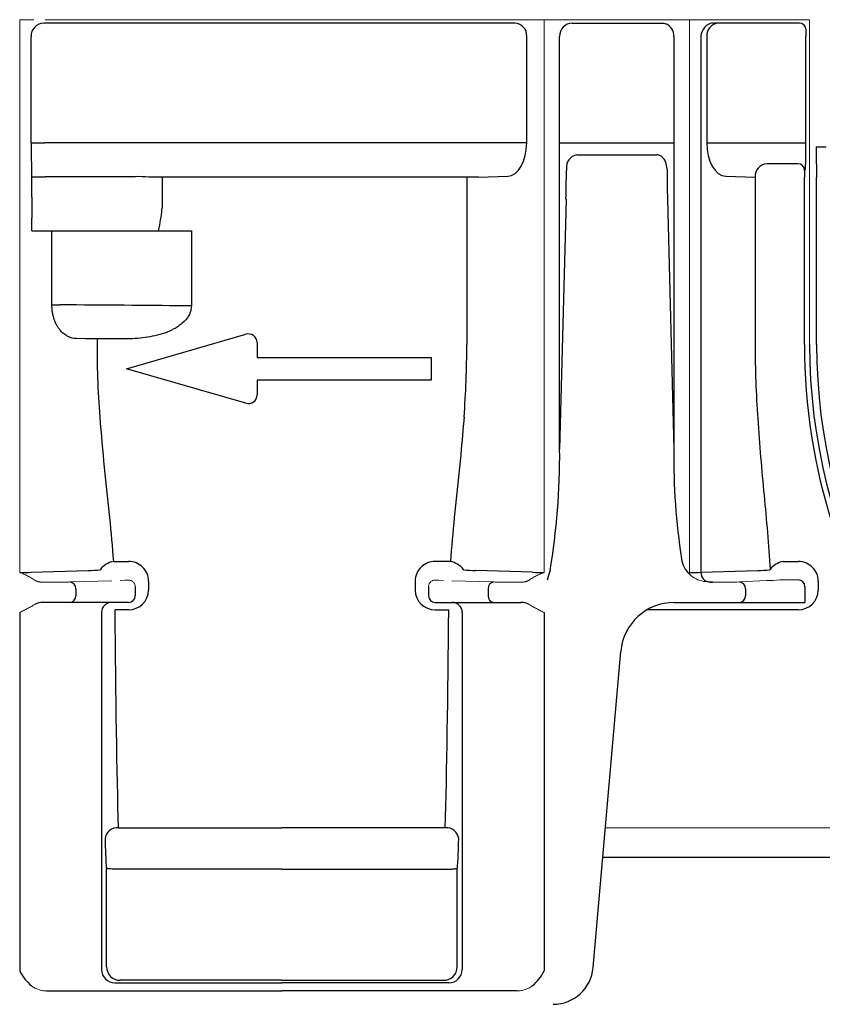
# Model space of a CAD drawing. Extents: x 6 to 4295, y 12 to 2938.
# Drawn here: x 819 to 939, y 743 to 890 of the extents above; entities that cross this region are included whole.
import ezdxf

# ---------------------------------------------------------------- set-up
doc = ezdxf.new("R2010")
doc.units = 0
doc.header["$LTSCALE"] = 5
doc.header["$MEASUREMENT"] = 0
doc.linetypes.add('CENTERX2', pattern=[20.32, 12.7, -2.54, 2.54, -2.54])
doc.linetypes.add('PHANTOM', pattern=[2.5, 1.25, -0.25, 0.25, -0.25, 0.25, -0.25])
doc.layers.add('DUENN-18', color=94, linetype='CONTINUOUS')
doc.layers.add('SICHTBAR', color=7, linetype='CONTINUOUS')

msp = doc.modelspace()

# ---------------------------------------------------------------- linework, layer by layer
at = {"layer": 'DUENN-18', "lineweight": 30}
for p, q in [((893.321, 889.622), (822.962, 889.622)), ((901.855, 889.622), (915.189, 889.622)), ((935.788, 889.622), (923.095, 889.622)), ((935.788, 889.622), (935.788, 889.622)), ((821.077, 887.622), (821.038, 887.622)), ((821.078, 887.622), (821.077, 887.622)), ((821.078, 871.754), (821.078, 887.622)), ((895.053, 871.754), (895.053, 887.622)), ((899.976, 825.994), (899.976, 887.622)), ((917.018, 887.622), (917.018, 825.994)), ((917.043, 887.622), (917.018, 887.622)), ((921.074, 887.673), (921.074, 807.627)), ((921.94, 887.622), (921.94, 871.754)), ((936.753, 871.754), (936.753, 887.622)), ((821.078, 871.754), (823.078, 871.754)), ((893.321, 871.754), (823.078, 871.754)), ((876.273, 871.754), (826.052, 871.754)), ((895.053, 871.754), (893.321, 871.754)), ((899.976, 871.754), (917.018, 871.754)), ((921.94, 871.754), (936.753, 871.754)), ((938.297, 871.152), (939.797, 871.152)), ((902.539, 869.945), (914.454, 869.945)), ((900.985, 867.828), (900.984, 867.586)), ((916.009, 867.828), (916.009, 867.586)), ((935.552, 868.622), (930.889, 868.622)), ((936.552, 867.622), (936.684, 867.755)), ((821.156, 866.685), (821.121, 866.755)), ((821.156, 863.622), (821.156, 866.685)), ((821.156, 866.685), (823.156, 866.685)), ((836.652, 866.685), (823.156, 866.685)), ((840.632, 866.622), (838.642, 866.622)), ((886.104, 866.622), (840.632, 866.622)), ((840.632, 866.622), (840.632, 863.622)), ((887.836, 866.622), (886.104, 866.622)), ((886.104, 866.622), (886.104, 841.622)), ((887.836, 866.622), (892.217, 866.755)), ((924.776, 866.755), (929.157, 866.622)), ((929.157, 866.622), (929.157, 841.622)), ((936.534, 841.622), (936.534, 866.622)), ((938.349, 841.622), (938.349, 866.57)), ((900.923, 863.327), (899.976, 825.994)), ((916.07, 863.327), (917.018, 825.994)), ((821.17, 858.622), (821.162, 860.497)), ((821.17, 858.622), (824.152, 858.622)), ((824.152, 858.622), (825.357, 858.622)), ((824.152, 847.541), (824.152, 858.622)), ((825.357, 858.622), (843.874, 858.622)), ((843.874, 858.622), (844.979, 858.622)), ((844.979, 858.622), (844.979, 847.401)), ((824.152, 847.541), (825.357, 847.541)), ((844.979, 847.401), (843.874, 847.401)), ((829.157, 842.473), (827.803, 842.514)), ((830.889, 842.473), (829.157, 842.473)), ((835.06, 842.473), (830.889, 842.473)), ((833.338, 809.225), (835.6, 809.225)), ((883.655, 809.225), (881.393, 809.225)), ((933.338, 809.225), (935.6, 809.225)), ((821.074, 807.627), (829.557, 807.883)), ((895.919, 807.627), (887.436, 807.883)), ((921.074, 807.627), (929.557, 807.883)), ((931.39, 808.047), (931.354, 807.979)), ((838.6, 806.314), (838.6, 804.966)), ((878.393, 806.314), (878.393, 804.966)), ((938.6, 806.314), (938.6, 804.966)), ((827.713, 805.174), (827.713, 804.122)), ((889.28, 805.174), (889.28, 804.122)), ((927.713, 805.174), (927.713, 804.122)), ((831.564, 801.622), (831.564, 748.322)), ((835.6, 802.034), (833.579, 802.034)), ((881.393, 802.034), (883.414, 802.034)), ((885.429, 801.622), (885.429, 748.322)), ((935.6, 802.034), (913.048, 802.034)), ((834.096, 769.484), (858.497, 769.484)), ((882.897, 769.484), (858.497, 769.484)), ((832.325, 748.702), (832.325, 763.192)), ((858.497, 763.298), (833.331, 763.298)), ((858.497, 763.298), (883.663, 763.298)), ((884.668, 748.702), (884.668, 763.192)), ((833.564, 746.322), (858.497, 746.322)), ((858.497, 746.703), (834.325, 746.703)), ((858.497, 746.703), (882.668, 746.703)), ((883.429, 746.322), (858.497, 746.322))]:
    msp.add_line(p, q, dxfattribs=at)
at = {"layer": 'DUENN-18', "lineweight": 0}
msp.add_line((952.998, 769.484), (906.803, 769.484), dxfattribs=at)
at = {"layer": 'DUENN-18', "lineweight": 30, "flags": 128}
for points in [[(915.189, 889.622), (915.551, 889.584), (915.783, 889.517)], [(833.331, 763.298), (833.14, 763.318), (832.956, 763.338), (832.786, 763.356), (832.637, 763.372), (832.513, 763.385), (832.42, 763.395), (832.36, 763.401), (832.336, 763.403)], [(883.663, 763.298), (883.853, 763.318), (884.037, 763.338), (884.207, 763.356), (884.356, 763.372), (884.48, 763.385), (884.574, 763.395), (884.633, 763.401), (884.657, 763.403)]]:
    msp.add_lwpolyline(points, dxfattribs=at)
at = {"layer": 'DUENN-18', "lineweight": 30}
for centre, radius, start, end in [((823.001, 887.66), 1.963, 91.13803, 181.09509), ((893.177, 887.747), 1.881, 356.1885, 85.59827), ((901.917, 887.681), 1.942, 91.83552, 181.72589), ((915.048, 887.661), 1.996, 358.87492, 68.38864), ((923.178, 887.558), 2.107, 100.17383, 176.88029), ((923.816, 887.747), 1.881, 94.40173, 183.8115), ((923.094, 893.721), 4.099, 265.9767, 270.01508), ((935.77, 888.622), 1, 359.99697, 89.99374), ((951.107, 887.872), 14.357, 177.00334, 180.99562), ((970.217, 870.534), 149.143, 179.53115, 181.45184), ((877.075, 870.777), 59.686, 357.09699, 0.93752), ((1084.4, 870.53), 146.105, 179.75602, 181.5533), ((902.884, 868.063), 1.914, 100.37897, 187.05607), ((709.141, 868.192), 191.843, 358.54687, 359.81887), ((1107.852, 868.194), 191.844, 180.18153, 181.45353), ((931.054, 866.729), 1.9, 94.98112, 183.22343), ((935.551, 867.622), 1, 0.01856, 89.9809), ((951.491, 866.866), 14.958, 177.10257, 180.93365), ((837.085, 848.853), 17.837, 84.99206, 91.39061), ((1609.469, 863.556), 788.313, 179.995174, 180.222302), ((821.589, 863.223), 19.04, 346.01719, 355.91347), ((977.221, 841.611), 146.332, 179.66234, 184.23789), ((739.772, 841.611), 146.332, 355.76211, 0.00433), ((1082.317, 841.612), 153.16, 179.99617, 184.14245), ((1024.182, 841.494), 87.648, 179.91594, 215.6876), ((1023.338, 841.622), 84.989, 180, 236.01457), ((793.932, 825.26), 106.046, 350.53274, 0.39665), ((1018.09, 824.865), 101.078, 179.36029, 188.6758), ((833.945, 806.022), 3.26, 100.72528, 141.60434), ((835.648, 806.272), 2.953, 0.80131, 90.91697), ((881.345, 806.272), 2.953, 89.08303, 179.19869), ((883.048, 806.022), 3.26, 38.39566, 79.27472), ((922.122, 810.222), 4, 188.6758, 225.96788), ((933.945, 806.022), 3.26, 100.72528, 141.60434), ((935.648, 806.272), 2.953, 0.80131, 90.91697), ((819.535, 845.792), 38.196, 269.71101, 272.30978), ((828.928, 836.615), 28.738, 271.25351, 274.84159), ((888.065, 836.615), 28.738, 265.15841, 268.74649), ((897.459, 845.792), 38.196, 267.69022, 270.28899), ((919.535, 845.792), 38.196, 269.71101, 272.30978), ((922.666, 807.613), 1.592, 179.49544, 229.43711), ((928.928, 836.615), 28.738, 271.25351, 274.84159), ((826.765, 805.228), 0.95, 356.77521, 85.01994), ((890.228, 805.228), 0.95, 94.98006, 183.22479), ((922.749, 808.636), 2.497, 243.39354, 270.73423), ((926.765, 805.228), 0.95, 356.77521, 85.01994), ((826.775, 804.06), 0.94, 274.40135, 3.81196), ((835.625, 805.009), 2.976, 269.52316, 359.17173), ((881.368, 805.009), 2.976, 180.82827, 270.47684), ((890.218, 804.06), 0.94, 176.18804, 265.59865), ((926.775, 804.06), 0.94, 274.40135, 3.81196), ((935.625, 805.009), 2.976, 269.52316, 359.17173), ((833.064, 801.622), 1.5, 90.00499, 180.00383), ((883.929, 801.622), 1.5, 359.99617, 89.99501), ((833.961, 767.613), 1.876, 85.86281, 173.5894), ((883.032, 767.613), 1.876, 6.4106, 94.13719), ((884.699, 768.097), 52.603, 180.29926, 185.35033), ((832.294, 768.097), 52.603, 354.64967, 359.70074), ((833.564, 748.322), 2, 180.00769, 269.98591), ((834.325, 748.702), 2, 180.00341, 269.99616), ((882.668, 748.702), 2, 270.00384, 359.99659), ((883.429, 748.322), 2, 270.01409, 359.99231)]:
    msp.add_arc(centre, radius, start, end, dxfattribs=at)
for centre, major_axis, ratio, start_param, end_param in [((892.166, 871.754), (0, 5), 0.5773503, 3.1590459, 4.712389), ((924.827, 871.754), (0, 5), 0.5773503, 1.5707963, 3.1241394), ((808.497, 846.514), (64, 0), 0.0166369, 0.9851108, 1.3042016), ((882.034, 841.622), (0, 86.824), 0.0178571, 3.7317519, 4.238942)]:
    msp.add_ellipse(centre, major_axis=major_axis, ratio=ratio, start_param=start_param, end_param=end_param, dxfattribs=at)
at = {"layer": 'DUENN-18', "lineweight": 30, "extrusion": (0, 0, -1)}
msp.add_ellipse((834.959, 841.622), major_axis=(0, 86.824), ratio=0.0178571, start_param=3.7317519, end_param=4.238942, dxfattribs=at)
at = {"layer": 'DUENN-18', "lineweight": 30}
for points, knots in [([(916.009, 867.828), (915.974, 868.169), (915.915, 868.74), (915.542, 869.391), (915.151, 869.757), (914.781, 869.924), (914.549, 869.939), (914.454, 869.945)], [0, 0, 0, 0, 0.3518956, 0.5898644, 0.7601151, 0.9015193, 1, 1, 1, 1]), ([(840.632, 863.622), (840.63, 863.183), (840.628, 862.597), (840.59, 862.013), (840.581, 861.866)], [0, 0, 0, 0, 0.748892, 1, 1, 1, 1]), ([(827.803, 842.514), (827.395, 842.527), (826.994, 842.619), (826.405, 842.896), (826.211, 843.012), (825.829, 843.301), (825.643, 843.472), (825.378, 843.772), (825.291, 843.88), (825.123, 844.111), (825.041, 844.236), (824.807, 844.633), (824.667, 844.926), (824.485, 845.421), (824.43, 845.596), (824.333, 845.955), (824.291, 846.141), (824.223, 846.526), (824.197, 846.726), (824.161, 847.131), (824.152, 847.335), (824.152, 847.541)], [0, 0, 0, 0, 0.25, 0.25, 0.375, 0.375, 0.5, 0.5, 0.5625, 0.5625, 0.625, 0.625, 0.75, 0.75, 0.8125, 0.8125, 0.875, 0.875, 0.9375, 0.9375, 1, 1, 1, 1]), ([(844.979, 847.401), (844.979, 847.145), (844.944, 846.896), (844.811, 846.412), (844.711, 846.173), (844.343, 845.511), (844.002, 845.122), (843.432, 844.628), (843.232, 844.476), (842.812, 844.194), (842.593, 844.064), (841.927, 843.708), (841.466, 843.512), (840.52, 843.179), (840.033, 843.042), (839.051, 842.819), (838.557, 842.732), (837.068, 842.53), (836.067, 842.473), (835.06, 842.473)], [0, 0, 0, 0, 0.0625, 0.0625, 0.125, 0.125, 0.25, 0.25, 0.3125, 0.3125, 0.375, 0.375, 0.5, 0.5, 0.625, 0.625, 0.75, 0.75, 1, 1, 1, 1]), ([(831.289, 830.797), (831.506, 828.273), (831.942, 823.204), (832.78, 815.999), (833.158, 811.406), (833.338, 809.225)], [0, 0, 0, 0, 0.3425492, 0.6878673, 1, 1, 1, 1]), ([(885.704, 830.797), (885.487, 828.273), (885.052, 823.204), (884.213, 815.999), (883.835, 811.406), (883.655, 809.225)], [0, 0, 0, 0, 0.3425492, 0.6878673, 1, 1, 1, 1]), ([(929.557, 830.548), (929.804, 826.691), (930.153, 822.893), (930.843, 815.398), (931.186, 811.701), (931.39, 808.047)], [0, 0, 0, 0, 0.5, 0.5, 1, 1, 1, 1])]:
    msp.add_open_spline(points, degree=3, knots=knots, dxfattribs=at)
for points, degree in [([(831.354, 807.979), (831.367, 807.98), (831.379, 808.004), (831.39, 808.047)], 3), ([(885.639, 807.979), (885.626, 807.98), (885.614, 808.004), (885.603, 808.047)], 3), ([(898.534, 807.817), (898.39, 807.353), (898.243, 806.889), (898.096, 806.426)], 3), ([(832.325, 763.192), (832.336, 763.403)], 1), ([(884.668, 763.192), (884.657, 763.403)], 1)]:
    msp.add_open_spline(points, degree=degree, dxfattribs=at)
at = {"layer": 'SICHTBAR', "color": 7, "linetype": 'CENTERX2', "lineweight": 0}
for p, q in [((897.651, 890.122), (819.342, 890.122)), ((878.159, 890.122), (823.171, 890.122)), ((891.333, 890.122), (911.823, 890.122)), ((897.651, 869.371), (897.651, 811.835)), ((897.651, 789.574), (897.651, 749.442))]:
    msp.add_line(p, q, dxfattribs=at)
at = {"layer": 'SICHTBAR', "lineweight": 0}
for p, q in [((819.342, 890.122), (819.342, 807.596)), ((897.651, 890.122), (897.651, 807.596)), ((898.096, 890.122), (918.897, 890.122)), ((935.907, 890.122), (917.13, 890.122)), ((937.288, 890.122), (919.342, 890.122)), ((919.342, 890.122), (919.342, 807.346)), ((937.288, 841.622), (937.288, 890.122)), ((919.342, 869.485), (919.342, 811.852)), ((923.383, 806.139), (922.781, 806.139)), ((930.856, 806.383), (926.847, 806.174)), ((932.833, 806.479), (935.6, 806.479))]:
    msp.add_line(p, q, dxfattribs=at)
at = {"layer": 'SICHTBAR', "lineweight": 30}
for p, q in [((835.29, 838.012), (853.13, 843.161)), ((854.79, 841.912), (854.79, 839.702)), ((854.79, 839.702), (880.79, 839.702)), ((880.79, 839.702), (880.79, 836.322)), ((853.13, 832.863), (835.29, 838.012)), ((880.79, 836.322), (854.79, 836.322)), ((854.79, 836.322), (854.79, 834.112)), ((936.6, 805.458), (936.6, 805.5)), ((936.6, 805.458), (936.6, 803.122)), ((917.077, 803.122), (923.383, 803.122)), ((923.383, 803.122), (927.713, 803.122)), ((927.713, 803.122), (935.931, 803.122)), ((935.931, 803.122), (936.6, 803.122)), ((906.418, 765.079), (952.998, 765.079))]:
    msp.add_line(p, q, dxfattribs=at)
at = {"layer": 'SICHTBAR', "color": 7, "linetype": 'PHANTOM', "lineweight": 0}
for p, q in [((822.781, 806.139), (823.383, 806.139)), ((826.847, 806.174), (835.065, 806.423)), ((890.146, 806.174), (881.929, 806.423)), ((894.212, 806.139), (893.61, 806.139))]:
    msp.add_line(p, q, dxfattribs=at)
at = {"layer": 'SICHTBAR', "color": 7, "linetype": 'Continuous', "lineweight": 30}
for p, q in [((836.6, 805.5), (836.6, 805.458)), ((836.6, 805.458), (836.6, 804.122)), ((880.393, 805.5), (880.393, 805.458)), ((880.393, 805.458), (880.393, 804.122)), ((823.383, 803.122), (822.806, 803.122)), ((826.847, 803.122), (823.383, 803.122)), ((835.065, 803.122), (826.847, 803.122)), ((835.6, 803.122), (835.065, 803.122)), ((881.393, 803.122), (881.929, 803.122)), ((881.929, 803.122), (890.146, 803.122)), ((890.146, 803.122), (893.61, 803.122)), ((893.61, 803.122), (894.187, 803.122)), ((819.342, 801.622), (819.342, 748.105)), ((897.651, 801.622), (897.651, 748.105)), ((904.976, 748.599), (909.107, 795.819)), ((823.368, 745.131), (858.497, 745.131)), ((893.625, 745.131), (858.497, 745.131))]:
    msp.add_line(p, q, dxfattribs=at)
at = {"layer": 'SICHTBAR', "lineweight": 30}
for centre, radius, start, end in [((853.49, 841.912), 1.3, 0, 106.09973), ((1023.338, 841.622), 86.05, 180, 236.01457), ((853.49, 834.112), 1.3, 253.90027, 0), ((935.608, 805.487), 0.992, 0.77288, 90.45721), ((917.077, 795.122), 8, 90, 175)]:
    msp.add_arc(centre, radius, start, end, dxfattribs=at)
at = {"layer": 'SICHTBAR', "color": 7, "linetype": 'PHANTOM', "lineweight": 0}
for centre, radius, start, end in [((815.969, 798.331), 9.86, 54.95492, 69.99422), ((901.025, 798.331), 9.86, 110.00578, 125.04508), ((822.749, 808.636), 2.497, 243.39303, 270.7341), ((823.77, 939.63), 133.491, 269.83397, 271.32091), ((835.132, 809.515), 3.093, 268.74733, 278.70802), ((835.601, 805.458), 1, 0.00472, 90.00467), ((881.393, 805.458), 1, 89.99533, 179.99528), ((881.861, 809.515), 3.093, 261.29198, 271.25267), ((893.223, 939.63), 133.491, 268.67909, 270.16603), ((894.244, 808.636), 2.497, 269.2659, 296.60697), ((808.098, 825.433), 26.332, 295.27818, 300.83203), ((908.896, 825.433), 26.332, 239.16797, 244.72182), ((823.338, 748.905), 3.774, 233.77892, 270.4551), ((893.655, 748.905), 3.774, 269.5449, 306.22108)]:
    msp.add_arc(centre, radius, start, end, dxfattribs=at)
at = {"layer": 'SICHTBAR', "lineweight": 0}
for centre, radius, start, end in [((922.122, 810.222), 4, 225.96788, 261.15542), ((923.736, 942.997), 136.858, 269.85226, 271.30263), ((930.165, 841.122), 34.746, 271.13918, 274.40276)]:
    msp.add_arc(centre, radius, start, end, dxfattribs=at)
at = {"layer": 'SICHTBAR', "color": 7, "linetype": 'Continuous', "lineweight": 30}
for centre, radius, start, end in [((835.6, 804.122), 1, 270, 0), ((881.393, 804.122), 1, 180, 270), ((822.784, 800.611), 2.511, 89.49895, 118.29634), ((894.209, 800.611), 2.511, 61.70366, 90.50105), ((898.999, 749.122), 6, 270, 355), ((825.966, 751.5), 7.443, 207.13585, 229.25925), ((891.027, 751.5), 7.443, 310.74075, 332.86415)]:
    msp.add_arc(centre, radius, start, end, dxfattribs=at)
at = {"layer": 'SICHTBAR', "lineweight": 30}
msp.add_open_spline([(922.781, 806.139), (922.355, 806.172), (921.929, 806.204), (921.507, 806.269)], degree=3, dxfattribs=at)

doc.saveas('drawing.dxf')
